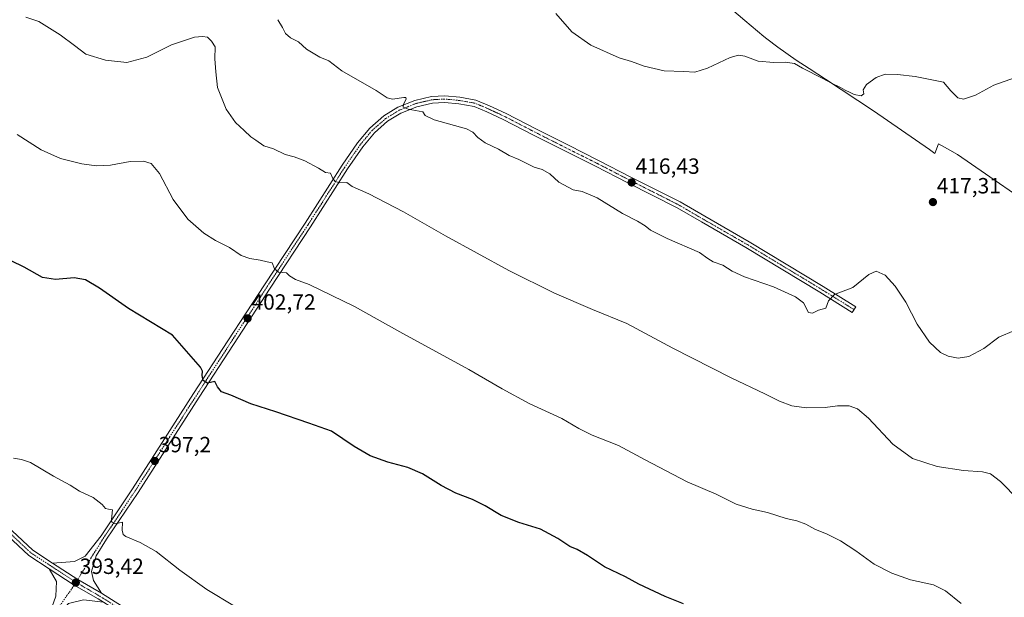
# Model space of a CAD drawing. Units: metres. Extents: x 577105 to 580560, y 4696472 to 4698824.
# Drawn here: x 578745 to 579193, y 4696994 to 4697257 of the extents above; entities that cross this region are included whole.
import ezdxf
from ezdxf.enums import TextEntityAlignment as Align

# ---------------------------------------------------------------- set-up
doc = ezdxf.new("R2010")
doc.units = ezdxf.units.M
doc.header["$MEASUREMENT"] = 0
doc.linetypes.add('TRAZO_Y_PUNTO', pattern=[1, 0.5, -0.25, 0, -0.25])
for name, color, linetype, lineweight in [('Carátula', 7, 'Continuous', 5), ('Curva de nivel maestra', 36, 'Continuous', 30), ('Curva de nivel normal', 36, 'Continuous', 0), ('Municipio', 9, 'Continuous', 13), ('Municipio CxS', 142, 'Continuous', 0), ('Pista no pavimentada', 254, 'Continuous', 13), ('Pista no pavimentada Cxs', 254, 'Continuous', 0), ('Pista pavimentada eje', 135, 'TRAZO_Y_PUNTO', 0), ('Punto de cota en terreno', 7, 'Continuous', 0), ('Rótulo de punto de cota en terreno', 19, 'Continuous', 0)]:
    doc.layers.add(name, color=color, linetype=linetype, lineweight=lineweight)
doc.styles.add('Arial', font='txt', dxfattribs={"height": 0.2})

# ---------------------------------------------------------------- blocks, each defined once
blk = doc.blocks.new('*U167')
at = {"layer": 'Curva de nivel normal', "color": 36, "linetype": 'Continuous', "lineweight": 0}
blk.add_polyline3d([(578842.69, 4696990.09, 395), (578830.04, 4696997.58, 395), (578817.72, 4697006.48, 395), (578806.97, 4697014.92, 395), (578799.77, 4697019.02, 395), (578793.23, 4697021.79, 395), (578792.08, 4697022.6, 395), (578791.5, 4697024.59, 395), (578791.63, 4697028.22, 395), (578788.36, 4697027.56, 395), (578786.85, 4697028.28, 395), (578786.68, 4697029.41, 395), (578787.21, 4697033.84, 395), (578785.37, 4697034.21, 395), (578784.04, 4697034.54, 395), (578782.52, 4697036.33, 395), (578778.31, 4697039.55, 395), (578772.2, 4697042.35, 395), (578767.87, 4697045.06, 395), (578760.32, 4697049.13, 395), (578749.93, 4697055.42, 395), (578745.82, 4697056.76, 395), (578742.14, 4697057.42, 395)], dxfattribs=at)
blk = doc.blocks.new('5PATER')
at = {"layer": 'Carátula', "linetype": 'Continuous', "lineweight": 5}
h = blk.add_hatch(color=250, dxfattribs=at)
edge = h.paths.add_edge_path()
edge.add_ellipse((0, 0.01), major_axis=(-1.33, -1.34), ratio=0.999422, start_angle=0, end_angle=360)
blk = doc.blocks.new('*U172')
at = {"layer": 'Pista no pavimentada Cxs', "color": 254, "linetype": 'Continuous', "lineweight": 0}
for points in [[(578741.54, 4697024.32, 393.14), (578751, 4697015.52, 393.25), (578759.95, 4697009.64, 393.2), (578771.33, 4697002.17, 393.43), (578782.13, 4696995.91, 392.99), (578804.86, 4696981.62, 392.66), (578843.36, 4696957.19, 392.59), (578879.25, 4696934.7, 392.47), (578909.09, 4696916.1, 392.21), (578948.45, 4696891.66, 391.99), (579000.96, 4696858.75, 391.94), (579033.51, 4696838.58, 391.57), (579064.79, 4696818.74, 391.01), (579089.71, 4696803.02, 390.63), (579114.95, 4696787.15, 390.17), (579141.78, 4696770.32, 390.44), (579171.62, 4696751.59, 390.3), (579198.76, 4696734.76, 390.5)], [(579197.18, 4696732.21, 390.36), (579170.03, 4696749.04, 390.33), (579140.18, 4696767.78, 390.36), (579113.35, 4696784.61, 390.17), (579088.11, 4696800.48, 390.44), (579063.18, 4696816.2, 390.87), (579031.91, 4696836.04, 391.46), (578999.37, 4696856.2, 391.67), (578946.86, 4696889.12, 391.85), (578907.51, 4696913.55, 392.12), (578877.66, 4696932.15, 392.36), (578841.76, 4696954.65, 392.43), (578803.26, 4696979.09, 392.57), (578783, 4696991.82, 392.73), (578780.58, 4696993.34, 393), (578769.75, 4696999.62, 393.24), (578758.33, 4697007.12, 393.05), (578749.14, 4697013.15, 393.13), (578739.47, 4697022.15, 393.14)]]:
    blk.add_polyline3d(points, dxfattribs=at)

msp = doc.modelspace()

# ---------------------------------------------------------------- linework, layer by layer
at = {"layer": 'Curva de nivel maestra', "color": 36, "linetype": 'Continuous', "lineweight": 30}
msp.add_polyline3d([(579046.81, 4696991.19, 400), (579038.38, 4696994.43, 400), (579026.4, 4697000.12, 400), (579020.36, 4697003.43, 400), (579010.8, 4697007.9, 400), (579003.16, 4697013.09, 400), (578998.4, 4697015.8, 400), (578995.07, 4697017.21, 400), (578989.61, 4697020.88, 400), (578981.76, 4697025.04, 400), (578971.85, 4697028.12, 400), (578963.78, 4697031.23, 400), (578956.59, 4697035.63, 400), (578950.84, 4697038.62, 400), (578943.26, 4697041.51, 400), (578936.51, 4697044.91, 400), (578928.04, 4697050.2, 400), (578921.36, 4697053.16, 400), (578912.4, 4697055.5, 400), (578904.36, 4697058.4, 400), (578897.03, 4697062.65, 400), (578886.7, 4697069.66, 400), (578876.36, 4697073.35, 400), (578861.37, 4697078.45, 400), (578850.01, 4697082.15, 400), (578840.97, 4697086.02, 400), (578836.67, 4697087.58, 400), (578834.88, 4697089.79, 400), (578833.61, 4697092.17, 400), (578830.41, 4697091.53, 400), (578828.33, 4697092.66, 400), (578827.9, 4697094.92, 400), (578828.04, 4697097, 400), (578827.12, 4697098.7, 400), (578814.39, 4697113.3, 400), (578794.4, 4697125.43, 400), (578781.27, 4697134.64, 400), (578774.92, 4697138.5, 400), (578769.67, 4697139.37, 400), (578761.18, 4697138.57, 400), (578755.32, 4697139.56, 400), (578747.01, 4697144.28, 400), (578735.34, 4697149.87, 400)], dxfattribs=at)
at = {"layer": 'Curva de nivel normal', "color": 36, "linetype": 'Continuous', "lineweight": 0}
for points in [[(578747.77, 4697257.98, 410), (578753.69, 4697255.9, 410), (578763.4, 4697249.95, 410), (578769.88, 4697245.08, 410), (578775.06, 4697241.07, 410), (578784.04, 4697238.32, 410), (578793.71, 4697237.34, 410), (578802.71, 4697239.74, 410), (578814.04, 4697245.38, 410), (578824.37, 4697248.81, 410), (578828.12, 4697249.1, 410), (578830.33, 4697248.89, 410), (578832.12, 4697247.01, 410), (578833.76, 4697244.42, 410), (578833.7, 4697239.02, 410), (578834.12, 4697233.12, 410), (578834.88, 4697225.95, 410), (578838.83, 4697216.08, 410), (578843.02, 4697210.08, 410), (578847.08, 4697206.31, 410), (578850, 4697203.48, 410), (578852.37, 4697201.92, 410), (578855.95, 4697199.4, 410), (578860.34, 4697198.12, 410), (578865.6, 4697195.47, 410), (578869.79, 4697194.36, 410), (578874.65, 4697192.62, 410), (578880.78, 4697189.26, 410), (578883.97, 4697187.27, 410), (578886.33, 4697186.91, 410), (578887.36, 4697184.61, 410), (578888.33, 4697183.15, 410), (578890.44, 4697182.66, 410), (578893.75, 4697182.74, 410), (578896.05, 4697180.96, 410), (578903.71, 4697177.54, 410), (578919.52, 4697169.43, 410), (578938.49, 4697158.48, 410), (578967.27, 4697142.74, 410), (578988.03, 4697132.41, 410), (579005.35, 4697124.96, 410), (579021.02, 4697118.63, 410), (579041.89, 4697107.47, 410), (579068.37, 4697093.85, 410), (579083.76, 4697086.7, 410), (579090.36, 4697083.3, 410), (579096, 4697081.11, 410), (579102.66, 4697080.19, 410), (579111.08, 4697080.47, 410), (579116.7, 4697081.21, 410), (579122, 4697081.11, 410), (579125.91, 4697079.87, 410), (579130.85, 4697075.63, 410), (579141.84, 4697063.8, 410), (579150.84, 4697057.23, 410), (579162.09, 4697053.57, 410), (579174, 4697051.7, 410), (579182.75, 4697051.13, 410), (579186.33, 4697050.18, 410), (579190.84, 4697046.78, 410), (579199.01, 4697038.36, 410)], [(578862.26, 4697256.78, 415), (578864.49, 4697253.19, 415), (578865.8, 4697250.56, 415), (578868.01, 4697248.58, 415), (578871.77, 4697246.67, 415), (578875.4, 4697243.32, 415), (578881.39, 4697239.7, 415), (578885.43, 4697238.02, 415), (578891.4, 4697233.53, 415), (578907.09, 4697224.6, 415), (578912.03, 4697221.18, 415), (578914.44, 4697220.68, 415), (578919.61, 4697221.34, 415), (578920.53, 4697221.32, 415), (578920.72, 4697220.58, 415), (578919.45, 4697218.33, 415), (578919.26, 4697216.98, 415), (578921.54, 4697216.06, 415), (578928.17, 4697214.92, 415), (578929.25, 4697213.14, 415), (578933.41, 4697211.3, 415), (578948.16, 4697207.11, 415), (578951, 4697205.67, 415), (578953.21, 4697203.26, 415), (578956.64, 4697200.73, 415), (578962.64, 4697197.88, 415), (578967.51, 4697195.09, 415), (578971.92, 4697193.18, 415), (578978.86, 4697189.78, 415), (578982.42, 4697188.68, 415), (578985.93, 4697186.66, 415), (578990.04, 4697182.89, 415), (578996.64, 4697179.38, 415), (579000.7, 4697178.62, 415), (579007.52, 4697175.77, 415), (579019.01, 4697168.6, 415), (579025.82, 4697165.12, 415), (579029.27, 4697163.05, 415), (579031.7, 4697161.01, 415), (579039.39, 4697157.31, 415), (579054.02, 4697150.94, 415), (579057.8, 4697148.17, 415), (579060.24, 4697146.72, 415), (579064.61, 4697145.2, 415), (579068.86, 4697142.38, 415), (579074.5, 4697139.84, 415), (579087.6, 4697135.34, 415), (579097.69, 4697130.76, 415), (579101.28, 4697127.95, 415), (579103.56, 4697123.66, 415), (579105.33, 4697123.26, 415), (579108.19, 4697124.71, 415), (579111.41, 4697125.64, 415), (579112.6, 4697128.99, 415), (579115.41, 4697131.76, 415), (579123.68, 4697135.03, 415), (579131.01, 4697140.84, 415), (579134.4, 4697142.36, 415), (579138.38, 4697140.6, 415), (579142.92, 4697135.57, 415), (579147.78, 4697128.25, 415), (579153.03, 4697118.36, 415), (579158.56, 4697110.16, 415), (579163.51, 4697105.45, 415), (579167.09, 4697103.71, 415), (579171.62, 4697102.9, 415), (579176.54, 4697103.58, 415), (579183.31, 4697107.28, 415), (579190.04, 4697112.41, 415), (579197.17, 4697115.42, 415)], [(578988.72, 4697259.63, 420), (578996, 4697251.24, 420), (579004.64, 4697245.21, 420), (579017.52, 4697239.44, 420), (579023.04, 4697237.74, 420), (579028.86, 4697235.58, 420), (579038.02, 4697233.48, 420), (579046.97, 4697233.29, 420), (579051.83, 4697232.95, 420), (579057.64, 4697234.66, 420), (579067.93, 4697239.62, 420), (579071.68, 4697240.6, 420), (579074.67, 4697240.26, 420), (579080.7, 4697237.96, 420), (579087.75, 4697237.34, 420), (579092.94, 4697237.53, 420), (579097.27, 4697236.86, 420), (579100.86, 4697234.78, 420), (579110.12, 4697230.05, 420), (579113.97, 4697227.9, 420), (579118.11, 4697226, 420), (579120.29, 4697224.7, 420), (579122.52, 4697223.74, 420), (579124.31, 4697222.73, 420), (579127.47, 4697222.2, 420), (579128.68, 4697223.1, 420), (579128.38, 4697224.94, 420), (579129.94, 4697227.27, 420), (579134.34, 4697230.49, 420), (579138.46, 4697232.01, 420), (579144.01, 4697231.81, 420), (579152.01, 4697230.93, 420), (579164.93, 4697228.42, 420), (579168.31, 4697224.44, 420), (579171.47, 4697221.28, 420), (579174.06, 4697220.67, 420), (579179.46, 4697222.47, 420), (579187.81, 4697227, 420), (579197.67, 4697230.42, 420)], [(579172.96, 4696991.25, 405), (579165.92, 4696996.99, 405), (579160.35, 4696999.78, 405), (579149.95, 4697002.11, 405), (579141.44, 4697005.08, 405), (579133.5, 4697009.2, 405), (579125.14, 4697015.27, 405), (579118.14, 4697019.84, 405), (579112.01, 4697022.82, 405), (579106.43, 4697025.04, 405), (579102.36, 4697027.31, 405), (579098.22, 4697028.84, 405), (579093.38, 4697029.99, 405), (579084.93, 4697032.7, 405), (579077.9, 4697034.14, 405), (579070.72, 4697036.5, 405), (579061.59, 4697040.93, 405), (579048.39, 4697046.67, 405), (579029.3, 4697056.56, 405), (579017.13, 4697063.06, 405), (579005.18, 4697067.77, 405), (578999.1, 4697070.8, 405), (578991.44, 4697075.45, 405), (578976.6, 4697082.3, 405), (578964.24, 4697088.83, 405), (578949.13, 4697097.65, 405), (578917.73, 4697114.8, 405), (578897.22, 4697126.38, 405), (578876.49, 4697136.4, 405), (578870.32, 4697138.56, 405), (578867.66, 4697140.24, 405), (578866.23, 4697141.59, 405), (578862.65, 4697141.9, 405), (578860.84, 4697143.41, 405), (578859.78, 4697146.23, 405), (578857.4, 4697146.64, 405), (578854.23, 4697147.47, 405), (578849.54, 4697148.1, 405), (578845.69, 4697149.59, 405), (578840.31, 4697153.21, 405), (578833.98, 4697156.34, 405), (578828.61, 4697159.68, 405), (578821.36, 4697166.06, 405), (578814.75, 4697174.98, 405), (578808.53, 4697186.77, 405), (578804.76, 4697191.32, 405), (578801.25, 4697192.47, 405), (578795.19, 4697192.36, 405), (578786.23, 4697190.66, 405), (578779.92, 4697190.35, 405), (578773.16, 4697191.27, 405), (578763.47, 4697193.7, 405), (578754.74, 4697197.63, 405), (578743.75, 4697204.62, 405)]]:
    msp.add_polyline3d(points, dxfattribs=at)
at = {"layer": 'Municipio', "color": 9, "linetype": 'Continuous', "lineweight": 13}
msp.add_polyline3d([(579065.55, 4697264.15, 420.86), (579074.58, 4697256.42, 420.62), (579083.32, 4697249.09, 420.5), (579084.56, 4697248.14, 420.51), (579089.59, 4697244.3, 420.47), (579097.91, 4697238.38, 420.21), (579103.81, 4697234.56, 420.11), (579111.31, 4697229.69, 419.88), (579133.18, 4697215.29, 419.11), (579152.17, 4697202.15, 418.68), (579158.55, 4697197.74, 418.53), (579161.01, 4697195.9, 418.54), (579162.73, 4697200.32, 418.92), (579166.83, 4697198.03, 418.67), (579171.31, 4697195.53, 418.54), (579213.94, 4697166.09, 417.49)], dxfattribs=at)
msp.add_polyline3d([(579065.55, 4697264.15, 420.86), (579074.58, 4697256.42, 420.62), (579083.32, 4697249.09, 420.5), (579084.56, 4697248.14, 420.51), (579089.59, 4697244.3, 420.47), (579097.91, 4697238.38, 420.21), (579103.81, 4697234.56, 420.11), (579111.31, 4697229.69, 419.88), (579133.18, 4697215.29, 419.11), (579152.17, 4697202.15, 418.68), (579158.55, 4697197.74, 418.53), (579161.01, 4697195.9, 418.54), (579162.73, 4697200.32, 418.92), (579166.83, 4697198.03, 418.67), (579171.31, 4697195.53, 418.54), (579213.94, 4697166.09, 417.49)], dxfattribs=at)
at = {"layer": 'Municipio CxS', "color": 142, "linetype": 'Continuous', "lineweight": 0}
for points in [[(579213.94, 4697166.09, 417.49), (579171.31, 4697195.53, 418.54), (579166.83, 4697198.03, 418.67), (579162.73, 4697200.32, 418.92), (579161.01, 4697195.9, 418.54), (579158.55, 4697197.74, 418.53), (579152.17, 4697202.15, 418.68), (579133.18, 4697215.29, 419.11), (579111.31, 4697229.69, 419.88), (579103.81, 4697234.56, 420.11), (579097.91, 4697238.38, 420.21), (579089.59, 4697244.3, 420.47), (579084.56, 4697248.14, 420.51), (579083.32, 4697249.09, 420.5), (579074.58, 4697256.42, 420.62), (579065.55, 4697264.15, 420.86)], [(579065.55, 4697264.15, 420.86), (579074.58, 4697256.42, 420.62), (579083.32, 4697249.09, 420.5), (579084.56, 4697248.14, 420.51), (579089.59, 4697244.3, 420.47), (579097.91, 4697238.38, 420.21), (579103.81, 4697234.56, 420.11), (579111.31, 4697229.69, 419.88), (579133.18, 4697215.29, 419.11), (579152.17, 4697202.15, 418.68), (579158.55, 4697197.74, 418.53), (579161.01, 4697195.9, 418.54), (579162.73, 4697200.32, 418.92), (579166.83, 4697198.03, 418.67), (579171.31, 4697195.53, 418.54), (579213.94, 4697166.09, 417.49)], [(579213.94, 4697166.09, 417.49), (579171.31, 4697195.53, 418.54), (579166.83, 4697198.03, 418.67), (579162.73, 4697200.32, 418.92), (579161.01, 4697195.9, 418.54), (579158.55, 4697197.73, 418.53), (579152.17, 4697202.15, 418.68), (579133.18, 4697215.29, 419.11), (579111.31, 4697229.69, 419.88), (579103.81, 4697234.56, 420.11), (579097.91, 4697238.38, 420.21), (579089.59, 4697244.3, 420.47), (579084.56, 4697248.14, 420.51), (579083.32, 4697249.09, 420.5), (579074.58, 4697256.41, 420.62), (579065.55, 4697264.15, 420.86)], [(579065.55, 4697264.15, 420.86), (579074.58, 4697256.41, 420.62), (579083.32, 4697249.09, 420.5), (579084.56, 4697248.14, 420.51), (579089.59, 4697244.3, 420.47), (579097.91, 4697238.38, 420.21), (579103.81, 4697234.56, 420.11), (579111.31, 4697229.69, 419.88), (579133.18, 4697215.29, 419.11), (579152.17, 4697202.15, 418.68), (579158.55, 4697197.73, 418.53), (579161.01, 4697195.9, 418.54), (579162.73, 4697200.32, 418.92), (579166.83, 4697198.03, 418.67), (579171.31, 4697195.53, 418.54), (579213.94, 4697166.09, 417.49)]]:
    msp.add_polyline3d(points, dxfattribs=at)
at = {"layer": 'Pista no pavimentada', "color": 254, "linetype": 'Continuous', "lineweight": 13}
for points in [[(578758.33, 4697007.12, 393.05), (578749.14, 4697013.15, 393.13), (578739.47, 4697022.15, 393.14), (578729.02, 4697032.27, 393.23), (578718.08, 4697045.03, 393.46), (578703.89, 4697062.2, 393.83), (578688.54, 4697081.17, 394.33), (578663.31, 4697112.84, 395.57), (578652.41, 4697126.71, 396.26), (578637.91, 4697145.66, 397.36), (578626.22, 4697159.98, 398.16), (578610.56, 4697178.45, 399.06), (578584.98, 4697209.96, 400.49), (578564.84, 4697234.89, 401.47), (578554.28, 4697249.08, 402), (578540.78, 4697266.37, 402.71)], [(578543.12, 4697268.24, 402.8), (578556.67, 4697250.9, 402.08), (578567.21, 4697236.73, 401.58), (578587.31, 4697211.85, 400.49), (578612.86, 4697180.37, 399.02), (578628.53, 4697161.9, 398.21), (578640.26, 4697147.52, 397.4), (578654.78, 4697128.55, 396.28), (578665.66, 4697114.7, 395.67), (578690.88, 4697083.05, 394.39), (578706.21, 4697064.09, 393.88), (578720.38, 4697046.96, 393.38), (578731.21, 4697034.33, 393.25), (578741.54, 4697024.32, 393.14), (578751, 4697015.52, 393.25), (578759.95, 4697009.64, 393.2)], [(578759.95, 4697009.64, 393.2), (578769.9, 4697010.34, 393.42), (578774.66, 4697012.88, 393.68), (578781.97, 4697022.11, 394.34), (578796.26, 4697043.39, 395.91), (578809.75, 4697064.49, 397.51), (578824.04, 4697086.72, 399.31), (578839.6, 4697110.7, 401.47), (578856.27, 4697136.26, 404.04), (578874.68, 4697164.19, 407.44), (578891.52, 4697190.56, 410.64), (578898.56, 4697200.8, 412.15), (578904.07, 4697207.45, 413.04), (578910.45, 4697213.01, 413.91), (578916.85, 4697216.95, 414.42), (578924.54, 4697220.06, 415.27), (578932.24, 4697221.86, 415.61), (578938.2, 4697222.19, 415.9), (578945.04, 4697221.54, 415.96), (578952.41, 4697220.23, 416.27), (578958.62, 4697217.61, 416.17), (578966.14, 4697214.09, 416.35), (578979.97, 4697206.94, 416.19), (578994.41, 4697199.64, 416.34), (579008.07, 4697192.81, 416.26), (579022.83, 4697185.19, 416.34), (579045.25, 4697173.9, 416.39), (579056.4, 4697167.37, 416.29), (579076.57, 4697155.78, 416.14), (579110.25, 4697135.45, 415.31), (579125.02, 4697126.23, 413.84), (579123.43, 4697123.69, 413.55), (579108.68, 4697132.89, 415.23), (579075.05, 4697153.19, 415.88), (579054.89, 4697164.78, 416.06), (579043.82, 4697171.27, 416.2), (579021.47, 4697182.52, 416.25), (579006.71, 4697190.14, 416.11), (578993.06, 4697196.96, 416.19), (578978.6, 4697204.27, 416.07), (578964.81, 4697211.4, 416.1), (578957.41, 4697214.87, 416.05), (578951.55, 4697217.33, 416.02), (578944.64, 4697218.56, 415.99), (578938.14, 4697219.18, 415.78), (578932.67, 4697218.88, 415.6), (578925.45, 4697217.19, 415.16), (578918.21, 4697214.26, 414.42), (578912.23, 4697210.58, 413.8), (578906.23, 4697205.35, 413.06), (578900.95, 4697198.98, 412.19), (578894.02, 4697188.9, 410.62), (578877.2, 4697162.56, 407.44), (578858.78, 4697134.61, 404.02), (578842.11, 4697109.06, 401.58), (578826.56, 4697085.09, 399.4), (578812.27, 4697062.87, 397.59), (578798.77, 4697041.75, 395.87), (578784.49, 4697020.48, 394.37), (578779.78, 4697012.99, 393.87), (578777.67, 4697005.9, 393.54), (578778.47, 4697001.77, 393.28), (578782.13, 4696995.91, 392.99)], [(578782.13, 4696995.91, 392.99), (578771.33, 4697002.17, 393.43), (578759.95, 4697009.64, 393.2)], [(578782.13, 4696995.91, 392.99), (578771.33, 4697002.17, 393.43), (578759.95, 4697009.64, 393.2)], [(578604.84, 4696757.65, 385.63), (578616.89, 4696769.27, 386.25), (578624.88, 4696781.28, 386.44), (578631.1, 4696790.62, 386.53), (578637.34, 4696799.98, 386.76), (578654.42, 4696826.52, 387.23), (578671.29, 4696853.2, 387.84), (578683.67, 4696871.07, 388.27), (578696.2, 4696889.93, 388.83), (578708.1, 4696908.51, 389.17), (578720.17, 4696926.61, 389.74), (578729.38, 4696940.58, 389.99), (578739.36, 4696955.95, 390.41), (578748.43, 4696971.08, 391.06), (578758.22, 4696985.74, 391.85), (578761.32, 4696994.63, 392.44), (578761.64, 4697001.29, 392.88), (578758.33, 4697007.12, 393.05)], [(578758.33, 4697007.12, 393.05), (578769.75, 4696999.62, 393.24), (578780.58, 4696993.34, 393), (578783, 4696991.82, 392.73)], [(578758.33, 4697007.12, 393.05), (578769.75, 4696999.62, 393.24), (578780.58, 4696993.34, 393), (578783, 4696991.82, 392.73)], [(578782.13, 4696995.91, 392.99), (578804.86, 4696981.62, 392.66), (578843.36, 4696957.19, 392.59), (578879.25, 4696934.7, 392.47), (578909.09, 4696916.1, 392.21), (578948.45, 4696891.66, 391.99), (579000.96, 4696858.75, 391.94), (579033.51, 4696838.58, 391.57), (579064.79, 4696818.74, 391.01), (579089.71, 4696803.02, 390.63), (579114.95, 4696787.15, 390.17), (579141.78, 4696770.32, 390.44), (579171.62, 4696751.59, 390.3), (579198.76, 4696734.76, 390.5)]]:
    msp.add_polyline3d(points, dxfattribs=at)
at = {"layer": 'Pista no pavimentada Cxs', "color": 254, "linetype": 'Continuous', "lineweight": 0}
msp.add_polyline3d([(578782.13, 4696995.91, 392.99), (578771.33, 4697002.17, 393.43), (578759.95, 4697009.64, 393.2), (578769.9, 4697010.34, 393.42), (578774.66, 4697012.88, 393.68), (578781.97, 4697022.11, 394.34), (578796.26, 4697043.39, 395.91), (578809.75, 4697064.49, 397.51), (578824.04, 4697086.72, 399.31), (578839.6, 4697110.7, 401.47), (578856.27, 4697136.26, 404.04), (578874.68, 4697164.19, 407.44), (578891.52, 4697190.56, 410.64), (578898.56, 4697200.8, 412.15), (578904.07, 4697207.45, 413.04), (578910.45, 4697213.01, 413.91), (578916.85, 4697216.95, 414.42), (578924.54, 4697220.06, 415.27), (578932.24, 4697221.86, 415.61), (578938.2, 4697222.19, 415.9), (578945.04, 4697221.54, 415.96), (578952.41, 4697220.23, 416.27), (578958.62, 4697217.61, 416.17), (578966.14, 4697214.09, 416.35), (578979.97, 4697206.94, 416.19), (578994.41, 4697199.64, 416.34), (579008.07, 4697192.81, 416.26), (579022.83, 4697185.19, 416.34), (579045.25, 4697173.9, 416.39), (579056.4, 4697167.37, 416.29), (579076.57, 4697155.78, 416.14), (579110.25, 4697135.45, 415.31), (579125.02, 4697126.23, 413.84), (579123.43, 4697123.69, 413.55), (579108.68, 4697132.89, 415.23), (579075.05, 4697153.19, 415.88), (579054.89, 4697164.78, 416.06), (579043.82, 4697171.27, 416.2), (579021.47, 4697182.52, 416.25), (579006.71, 4697190.14, 416.11), (578993.06, 4697196.96, 416.19), (578978.6, 4697204.27, 416.07), (578964.81, 4697211.4, 416.1), (578957.41, 4697214.87, 416.05), (578951.55, 4697217.33, 416.02), (578944.64, 4697218.56, 415.99), (578938.14, 4697219.18, 415.78), (578932.67, 4697218.88, 415.6), (578925.45, 4697217.19, 415.16), (578918.21, 4697214.26, 414.42), (578912.23, 4697210.58, 413.8), (578906.23, 4697205.35, 413.06), (578900.95, 4697198.98, 412.19), (578894.02, 4697188.9, 410.62), (578877.2, 4697162.56, 407.44), (578858.78, 4697134.61, 404.02), (578842.11, 4697109.06, 401.58), (578826.56, 4697085.09, 399.4), (578812.27, 4697062.87, 397.59), (578798.77, 4697041.75, 395.87), (578784.49, 4697020.48, 394.37), (578779.78, 4697012.99, 393.87), (578777.67, 4697005.9, 393.54), (578778.47, 4697001.77, 393.28), (578782.13, 4696995.91, 392.99)], close=True, dxfattribs=at)
msp.add_polyline3d([(578739.36, 4696955.95, 390.41), (578748.43, 4696971.08, 391.06), (578758.22, 4696985.74, 391.85), (578761.32, 4696994.63, 392.44), (578761.64, 4697001.29, 392.88), (578758.33, 4697007.12, 393.05), (578769.75, 4696999.62, 393.24), (578780.58, 4696993.34, 393), (578783, 4696991.82, 392.73), (578783, 4696991.82, 392.73), (578774.02, 4696992.88, 392.77), (578767.2, 4696991.29, 392.48), (578760.73, 4696984.1, 391.82), (578750.96, 4696969.48, 391.11), (578741.91, 4696954.36, 390.39)], dxfattribs=at)
at = {"layer": 'Pista pavimentada eje', "color": 135, "linetype": 'TRAZO_Y_PUNTO', "lineweight": 0}
for points in [[(578541.95, 4697267.31, 402.79), (578555.47, 4697249.99, 402.06), (578566.03, 4697235.81, 401.54), (578586.15, 4697210.91, 400.48), (578611.71, 4697179.41, 399.06), (578627.38, 4697160.94, 398.18), (578639.09, 4697146.59, 397.41), (578653.6, 4697127.63, 396.31), (578664.48, 4697113.77, 395.64), (578689.71, 4697082.11, 394.38), (578705.05, 4697063.15, 393.89), (578719.23, 4697045.99, 393.45), (578730.12, 4697033.3, 393.25), (578740.51, 4697023.24, 393.15), (578750.07, 4697014.33, 393.23), (578770.54, 4697000.9, 393.33)], [(579124.23, 4697124.96, 413.7), (579109.46, 4697134.17, 415.25), (579075.81, 4697154.49, 416.01), (579055.65, 4697166.08, 416.17), (579044.53, 4697172.58, 416.31), (579022.15, 4697183.86, 416.35), (579007.39, 4697191.48, 416.2), (578993.73, 4697198.3, 416.28), (578979.29, 4697205.6, 416.15), (578965.48, 4697212.75, 416.22), (578958.01, 4697216.24, 416.12), (578951.98, 4697218.78, 416.18), (578944.84, 4697220.05, 415.98), (578938.17, 4697220.69, 415.84), (578932.46, 4697220.37, 415.61), (578924.99, 4697218.62, 415.31), (578917.53, 4697215.61, 414.45), (578911.34, 4697211.8, 413.87), (578905.15, 4697206.4, 413.07), (578899.75, 4697199.89, 412.18), (578892.77, 4697189.73, 410.66), (578875.94, 4697163.38, 407.49), (578857.53, 4697135.44, 404.06), (578840.86, 4697109.88, 401.54), (578825.3, 4697085.91, 399.36), (578811.01, 4697063.68, 397.61), (578797.52, 4697042.57, 395.89), (578783.23, 4697021.3, 394.37), (578776.25, 4697010.18, 393.8), (578771.33, 4697002.17, 393.43), (578770.54, 4697000.9, 393.33)], [(578770.54, 4697000.9, 393.33), (578769.75, 4696999.62, 393.24), (578759.48, 4696984.92, 391.85), (578749.7, 4696970.28, 391.09), (578740.63, 4696955.15, 390.41), (578730.63, 4696939.76, 389.96), (578721.42, 4696925.79, 389.74), (578709.36, 4696907.69, 389.2), (578697.45, 4696889.11, 388.82), (578684.91, 4696870.22, 388.31), (578672.54, 4696852.38, 387.84), (578655.68, 4696825.72, 387.28), (578638.59, 4696799.16, 386.74), (578632.35, 4696789.79, 386.56), (578626.13, 4696780.45, 386.5), (578618.14, 4696768.44, 386.3), (578606.64, 4696751.41, 385.54)], [(578770.54, 4697000.9, 393.33), (578781.35, 4696994.63, 393.04), (578804.06, 4696980.35, 392.64), (578842.56, 4696955.92, 392.53), (578878.45, 4696933.43, 392.43), (578908.3, 4696914.83, 392.17), (578947.66, 4696890.39, 391.91), (579000.17, 4696857.47, 391.82), (579032.71, 4696837.31, 391.54), (579063.99, 4696817.47, 390.96), (579088.91, 4696801.75, 390.55), (579114.15, 4696785.88, 390.2), (579140.98, 4696769.05, 390.43), (579170.82, 4696750.32, 390.34), (579197.97, 4696733.49, 390.42)]]:
    msp.add_polyline3d(points, dxfattribs=at)

# ---------------------------------------------------------------- block references
at = {"layer": 'Curva de nivel normal', "color": 36, "linetype": 'Continuous', "lineweight": 0}
msp.add_blockref('*U167', (0, 0), dxfattribs=at)
at = {"layer": 'Pista no pavimentada Cxs', "color": 254, "linetype": 'Continuous', "lineweight": 0}
msp.add_blockref('*U172', (0, 0), dxfattribs=at)
at = {"layer": 'Punto de cota en terreno', "linetype": 'Continuous', "lineweight": 0}
for p in [(579023.19, 4697182.74, 416.43), (579160.13, 4697173.82, 417.31), (578848.59, 4697120.95, 402.72), (578806.39, 4697056.1, 397.2), (578770.48, 4697000.77, 393.42)]:
    msp.add_blockref('5PATER', p, dxfattribs=at)

# ---------------------------------------------------------------- texts
at = {"layer": 'Rótulo de punto de cota en terreno', "color": 19, "linetype": 'Continuous', "lineweight": 0, "style": 'Arial'}
for s, p in [('416,43', (579024.95, 4697184.5)), ('417,31', (579161.89, 4697175.58)), ('402,72', (578850.35, 4697122.71)), ('397,2', (578808.15, 4697057.86)), ('393,42', (578772.24, 4697002.53))]:
    msp.add_text(s, height=7, dxfattribs=at).set_placement(p, align=Align.BOTTOM_LEFT)

doc.saveas('drawing.dxf')
